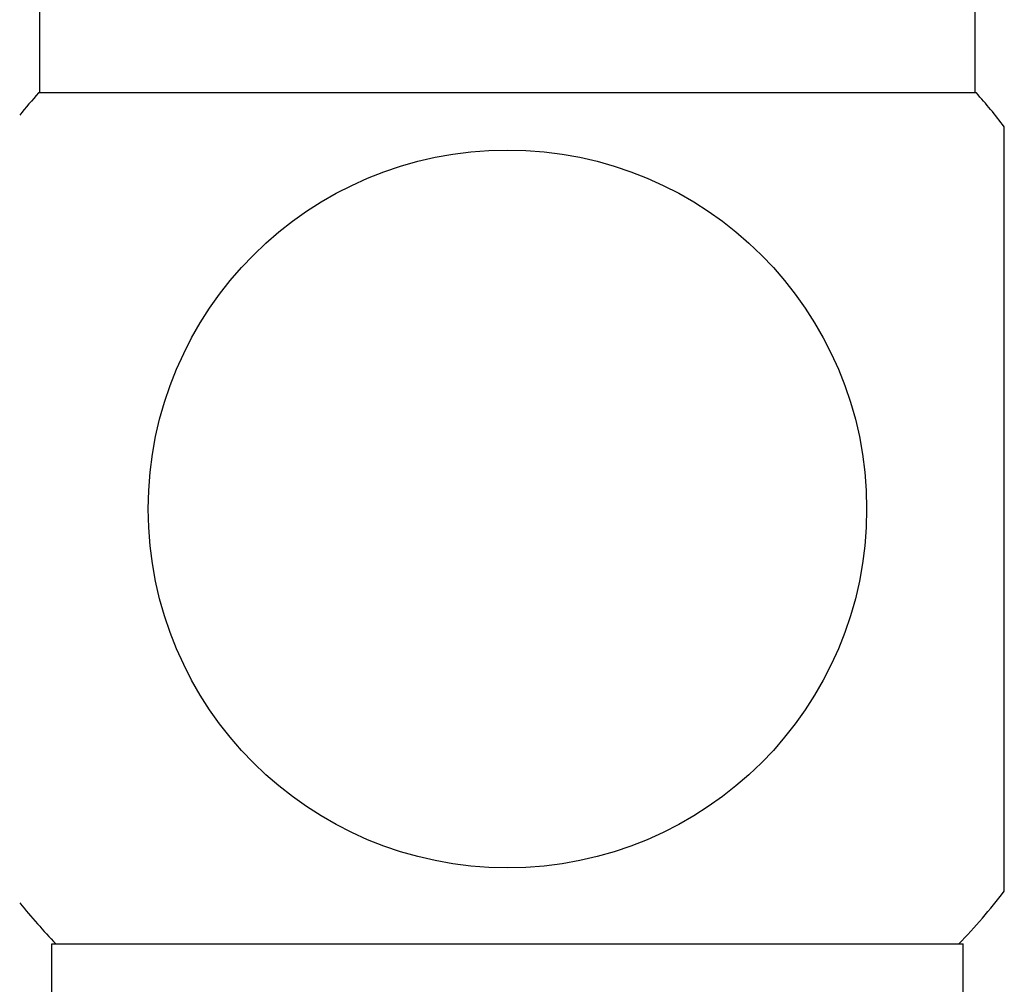
# Model space of a CAD drawing. Units: inches. Extents: x 0 to 11, y 0 to 8.5.
# Drawn here: x 1.3 to 1.7, y 3.8 to 4.3 of the extents above; entities that cross this region are included whole.
import ezdxf

# ---------------------------------------------------------------- set-up
doc = ezdxf.new("R2010")
doc.units = ezdxf.units.IN
doc.header["$LTSCALE"] = 0.605
doc.header["$MEASUREMENT"] = 0
doc.layers.get('0').update_dxf_attribs({"linetype": 'CONTINUOUS'})

msp = doc.modelspace()

# ---------------------------------------------------------------- linework, layer by layer
at = {"color": 7, "linetype": 'Continuous'}
for p, q in [((1.2834457683, 4.2200019109), (1.2834457683, 4.3215179726)), ((1.6864969494, 4.2200019109), (1.6864969494, 4.3215179726)), ((1.687007357, 4.2200019109), (1.2829530577, 4.2200019109)), ((1.699046162, 3.8757957802), (1.699046162, 4.2054481992)), ((1.2886130912, 3.7881613597), (1.2886130912, 3.8531219897)), ((1.2886136505, 3.8531219897), (1.6813255203, 3.8531219897)), ((1.6813296266, 3.7881613597), (1.6813296266, 3.8531219897))]:
    msp.add_line(p, q, dxfattribs=at)
msp.add_circle((1.4849713589, 4.0406219897), 0.1547663847, dxfattribs=at)
for start, end in [(138.3993706782, 141.0666971838), (37.5943574959, 41.6006293218), (316.0532861173, 322.4056425041), (218.9333028162, 223.9467138827)]:
    msp.add_arc((1.4849713589, 4.0406219897), 0.2701771654, start, end, dxfattribs=at)

doc.saveas('drawing.dxf')
